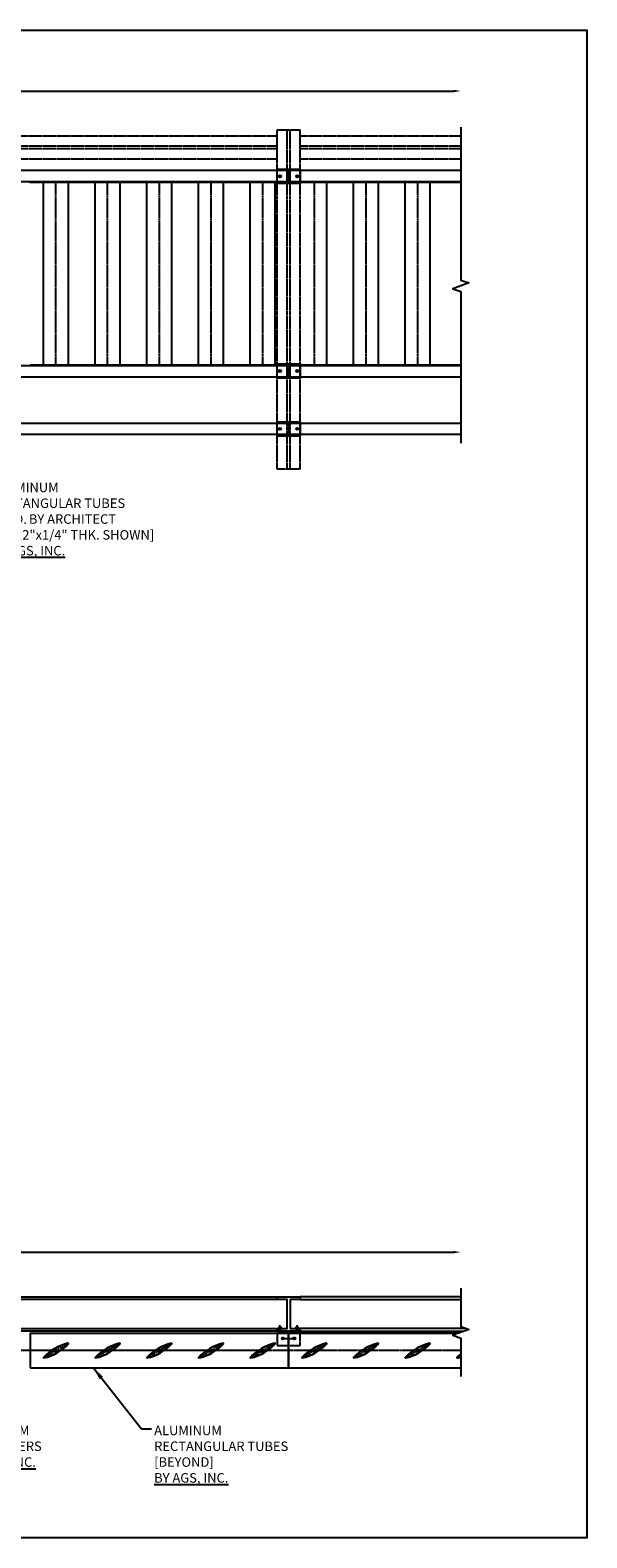
# Model space of a CAD drawing. Extents: x 907 to 7507, y -1260 to 86.
# Drawn here: x 7313 to 7507, y -1260 to -736 of the extents above; entities that cross this region are included whole.
import ezdxf

# ---------------------------------------------------------------- set-up
doc = ezdxf.new("R2010")
doc.units = 0
doc.header["$MEASUREMENT"] = 0
for name, pattern in [('CENTER', [0.7814, 0.5, -0.0938, 0.0938, -0.0938]), ('HIDDEN', [0.375, 0.25, -0.125]), ('HIDDEN2', [0.1875, 0.125, -0.0625])]:
    doc.linetypes.add(name, pattern=pattern)
doc.layers.get('0').update_dxf_attribs({"linetype": 'CONTINUOUS'})
doc.layers.get('Defpoints').update_dxf_attribs({"linetype": 'CONTINUOUS'})
for name, color, linetype in [('BRACKET', 1, 'CONTINUOUS'), ('CENTER', 134, 'CENTER'), ('FASTENERS', 90, 'CONTINUOUS'), ('OUTRIGGER', 5, 'CONTINUOUS'), ('STEEL', 2, 'CONTINUOUS'), ('sunshade', 42, 'CONTINUOUS'), ('TEXT', 1, 'CONTINUOUS')]:
    doc.layers.add(name, color=color, linetype=linetype)
doc.layers.add('VIEWPORT', color=6, linetype='CONTINUOUS', plot=False)
doc.styles.get("Standard").update_dxf_attribs({"font": 'arial.ttf'})
doc.styles.add('TEXT', font='romans.shx', dxfattribs={"width": 0.8})
doc.dimstyles.new('REG', dxfattribs={"dimscale": 2.25, "dimtxt": 0.125, "dimasz": 0.125, "dimexe": 0.0625, "dimexo": 0.125, "dimgap": 0.0625, "dimtad": 1, "dimdec": 4, "dimzin": 7, "dimdsep": 46, "dimlunit": 4, "dimtxsty": 'TEXT', "dimcen": 0.125, "dimclrd": 233, "dimclre": 233, "dimclrt": 1, "dimadec": 1, "dimazin": 0, "dimtp": 0.008, "dimtm": 0.008, "dimtfac": 1, "dimtdec": 4, "dimtmove": 0, "dimatfit": 2, "dimfxl": 0.18, "dimtolj": 1, "dimtzin": 4, "dimarcsym": 0})

# ---------------------------------------------------------------- blocks, each defined once
blk = doc.blocks.new('*U62')
at = {"flags": 128}
blk.add_lwpolyline([(0.16, -0.28), (-0.16, -0.28), (-0.32, 0), (-0.16, 0.28), (0.16, 0.28), (0.32, 0)], close=True, dxfattribs=at)
for radius in [0.375, 0.281]:
    blk.add_circle((0, 0), radius)
at = {"linetype": 'HIDDEN2'}
blk.add_circle((0, 0), 0.188, dxfattribs=at)
at = {"layer": 'OUTRIGGER', "color": 5, "linetype": 'HIDDEN2', "ltscale": 0.75}
blk.add_circle((0, 0), 0.219, dxfattribs=at)
blk = doc.blocks.new('*U90')
for p, q in [((-0.32, 0.25), (-0.32, 0.05)), ((0.24, 0.3), (-0.24, 0.3)), ((-0.16, 0.25), (-0.16, 0.05)), ((0.16, 0.25), (0.16, 0.05)), ((0.32, 0.25), (0.32, 0.05))]:
    blk.add_line(p, q)
blk.add_lwpolyline([(-0.38, 0.05), (0.37, 0.05), (0.37, 0), (-0.38, 0)], close=True)
for centre, radius, start, end in [((-0.24, 0.2), 0.0978, 33.8427, 146.1573), ((0, -0.03), 0.326, 60.1298, 119.8702), ((0.24, 0.2), 0.0978, 33.8427, 146.1573)]:
    blk.add_arc(centre, radius, start, end)
blk = doc.blocks.new('*U57')
for p, q in [((0.19, 0.59), (-0.19, 0.56)), ((0.19, 0.52), (-0.19, 0.49)), ((0.19, 0.46), (-0.19, 0.43)), ((0.16, 0.64), (-0.18, 0.61)), ((-0.16, 0.39), (-0.16, 0.14)), ((-0.15, 0.65), (-0.03, 0.65)), ((-0.03, 0.65), (-0.13, 0.64)), ((0.13, 0.62), (-0.13, 0.59)), ((0.13, 0.56), (-0.13, 0.52)), ((0.13, 0.49), (-0.13, 0.46)), ((-0.11, 0.05), (-0.09, 0.09)), ((-0.09, 0.05), (-0.06, 0.09)), ((0.16, 0.39), (0.16, 0.14))]:
    blk.add_line(p, q)
blk.add_lwpolyline([(-0.38, 0.05), (0.38, 0.05), (0.38, 0), (-0.38, 0)], close=True)
for points in [[(-0.34, 0.05), (-0.34, 0.09), (0.34, 0.09), (0.34, 0.05)], [(-0.19, 0.43), (-0.13, 0.46), (-0.19, 0.49), (-0.13, 0.52), (-0.19, 0.56), (-0.13, 0.59), (-0.18, 0.61), (-0.13, 0.64), (-0.15, 0.65), (-0.12, 0.68), (0.12, 0.68), (0.16, 0.64), (0.13, 0.62), (0.19, 0.59), (0.13, 0.56), (0.19, 0.52), (0.13, 0.49), (0.19, 0.46), (0.13, 0.43)]]:
    blk.add_lwpolyline(points)
blk.add_lwpolyline([(-0.24, 0.09, -0.250057), (-0.33, 0.14), (-0.33, 0.39, -0.250057), (-0.24, 0.43), (0.24, 0.43, -0.250057), (0.33, 0.39), (0.33, 0.14, -0.250057), (0.24, 0.09)], format="xyb")
for centre, radius, start, end in [((-0.24, 0.33), 0.0985, 34.0626, 90.0137), ((-0.24, 0.19), 0.0985, 269.9863, 325.9374), ((0, 0.1), 0.326, 60.1298, 119.8702), ((0, 0.42), 0.326, 240.1298, 299.8702), ((0.24, 0.33), 0.0985, 89.9863, 145.9374), ((0.24, 0.19), 0.0985, 214.0626, 270.0137)]:
    blk.add_arc(centre, radius, start, end)
blk = doc.blocks.new('*D133')
at = {"color": 233, "lineweight": -2, "transparency": 16777216}
blk.add_line((6985.37, -756.7), (7460.3, -756.7), dxfattribs=at)
at = {"color": 233, "transparency": 16777216}
for points in [[(6985.37, -756.28), (6985.37, -757.12), (6982.87, -756.7)], [(7460.3, -756.28), (7460.3, -757.12), (7462.8, -756.7)]]:
    blk.add_solid(points, dxfattribs=at)
at = {"layer": 'Defpoints', "color": 0, "transparency": 16777216}
for p in [(7462.8, -756.7), (6982.87, -769.24), (7462.8, -769.24)]:
    blk.add_point(p, dxfattribs=at)
at = {"color": 1, "transparency": 16777216, "insert": (7222.83, -754.2), "char_height": 2.5, "attachment_point": 5, "style": 'TEXT'}
blk.add_mtext('\\A1;TRELLIS LENGTH', dxfattribs=at)
blk = doc.blocks.new('*D135')
at = {"color": 233, "lineweight": -2, "transparency": 16777216}
blk.add_line((6985.37, -1160.65), (7460.3, -1160.65), dxfattribs=at)
at = {"color": 233, "transparency": 16777216}
for points in [[(6985.37, -1160.23), (6985.37, -1161.06), (6982.87, -1160.65)], [(7460.3, -1160.23), (7460.3, -1161.06), (7462.8, -1160.65)]]:
    blk.add_solid(points, dxfattribs=at)
at = {"layer": 'Defpoints', "color": 0, "transparency": 16777216}
for p in [(7462.8, -1160.65), (6982.87, -1173.18), (7462.8, -1173.18)]:
    blk.add_point(p, dxfattribs=at)
at = {"color": 1, "transparency": 16777216, "insert": (7222.83, -1158.15), "char_height": 2.5, "attachment_point": 5, "style": 'TEXT'}
blk.add_mtext('\\A1;TRELLIS LENGTH', dxfattribs=at)

msp = doc.modelspace()

# ---------------------------------------------------------------- hatches: boundary and pattern name
h = msp.add_hatch()
h.set_pattern_fill('ANSI31', color=256, scale=0.25, style=0)
h.set_pattern_definition([(45, (7242.42452, -1168.151046), (-0.022097087, 0.022097087), [])])
edge = h.paths.add_edge_path()
edge.add_arc((7325.71633, -1192.67122), 0.1094, 0, 360)
h = msp.add_hatch()
h.set_pattern_fill('ANSI31', color=256, scale=0.25, style=0)
h.set_pattern_definition([(45, (7260.43027, -1168.151046), (-0.022097087, 0.022097087), [])])
edge = h.paths.add_edge_path()
edge.add_arc((7343.72208, -1192.67122), 0.1094, 0, 360)
h = msp.add_hatch()
h.set_pattern_fill('ANSI31', color=256, scale=0.25, style=0)
h.set_pattern_definition([(45, (7278.43602, -1168.151046), (-0.022097087, 0.022097087), [])])
edge = h.paths.add_edge_path()
edge.add_arc((7361.72783, -1192.67122), 0.1094, 0, 360)
h = msp.add_hatch()
h.set_pattern_fill('ANSI31', color=256, scale=0.25, style=0)
h.set_pattern_definition([(45, (7296.44177, -1168.151046), (-0.022097087, 0.022097087), [])])
edge = h.paths.add_edge_path()
edge.add_arc((7379.73358, -1192.67122), 0.1094, 0, 360)
h = msp.add_hatch()
h.set_pattern_fill('ANSI31', color=256, scale=0.25, style=0)
h.set_pattern_definition([(45, (7314.44752, -1168.151046), (-0.022097087, 0.022097087), [])])
edge = h.paths.add_edge_path()
edge.add_arc((7397.73933, -1192.67122), 0.1094, 0, 360)
h = msp.add_hatch()
h.set_pattern_fill('ANSI31', color=256, scale=0.25, style=0)
h.set_pattern_definition([(45, (7332.39327, -1168.151046), (-0.022097087, 0.022097087), [])])
edge = h.paths.add_edge_path()
edge.add_arc((7415.68508, -1192.67122), 0.1094, 0, 360)
h = msp.add_hatch()
h.set_pattern_fill('ANSI31', color=256, scale=0.25, style=0)
h.set_pattern_definition([(45, (7350.39902, -1168.151046), (-0.022097087, 0.022097087), [])])
edge = h.paths.add_edge_path()
edge.add_arc((7433.69083, -1192.67122), 0.1094, 0, 360)
h = msp.add_hatch()
h.set_pattern_fill('ANSI31', color=256, scale=0.25, style=0)
h.set_pattern_definition([(45, (7368.40477, -1168.151046), (-0.022097087, 0.022097087), [])])
edge = h.paths.add_edge_path()
edge.add_arc((7451.69658, -1192.67122), 0.1094, 0, 360)
h = msp.add_hatch()
h.set_pattern_fill('ANSI31', color=256, scale=0.25, style=0)
h.set_pattern_definition([(45, (7234.638506, -1172.646303), (-0.022097087, 0.022097087), [])])
edge = h.paths.add_edge_path()
edge.add_arc((7317.93031, -1197.16647), 0.1094, 0, 360)
h = msp.add_hatch()
h.set_pattern_fill('ANSI31', color=256, scale=0.25, style=0)
h.set_pattern_definition([(45, (7252.644256, -1172.646303), (-0.022097087, 0.022097087), [])])
edge = h.paths.add_edge_path()
edge.add_arc((7335.93606, -1197.16647), 0.1094, 0, 360)
h = msp.add_hatch()
h.set_pattern_fill('ANSI31', color=256, scale=0.25, style=0)
h.set_pattern_definition([(45, (7270.650006, -1172.646303), (-0.022097087, 0.022097087), [])])
edge = h.paths.add_edge_path()
edge.add_arc((7353.94181, -1197.16647), 0.1094, 0, 360)
h = msp.add_hatch()
h.set_pattern_fill('ANSI31', color=256, scale=0.25, style=0)
h.set_pattern_definition([(45, (7288.655756, -1172.646303), (-0.022097087, 0.022097087), [])])
edge = h.paths.add_edge_path()
edge.add_arc((7371.94756, -1197.16647), 0.1094, 0, 360)
h = msp.add_hatch()
h.set_pattern_fill('ANSI31', color=256, scale=0.25, style=0)
h.set_pattern_definition([(45, (7306.661506, -1172.646303), (-0.022097087, 0.022097087), [])])
edge = h.paths.add_edge_path()
edge.add_arc((7389.95331, -1197.16647), 0.1094, 0, 360)
h = msp.add_hatch()
h.set_pattern_fill('ANSI31', color=256, scale=0.25, style=0)
h.set_pattern_definition([(45, (7324.607256, -1172.646303), (-0.022097087, 0.022097087), [])])
edge = h.paths.add_edge_path()
edge.add_arc((7407.89906, -1197.16647), 0.1094, 0, 360)
h = msp.add_hatch()
h.set_pattern_fill('ANSI31', color=256, scale=0.25, style=0)
h.set_pattern_definition([(45, (7342.613006, -1172.646303), (-0.022097087, 0.022097087), [])])
edge = h.paths.add_edge_path()
edge.add_arc((7425.90481, -1197.16647), 0.1094, 0, 360)
h = msp.add_hatch()
h.set_pattern_fill('ANSI31', color=256, scale=0.25, style=0)
h.set_pattern_definition([(45, (7360.618756, -1172.646303), (-0.022097087, 0.022097087), [])])
edge = h.paths.add_edge_path()
edge.add_arc((7443.91056, -1197.16647), 0.1094, 0, 360)
h = msp.add_hatch()
h.set_pattern_fill('ANSI31', color=256, scale=0.25, style=0)
h.set_pattern_definition([(45, (7378.624506, -1172.646303), (-0.022097087, 0.022097087), [])])
edge = h.paths.add_edge_path()
edge.add_arc((7461.91631, -1197.16647), 0.1094, 0, 360)

# ---------------------------------------------------------------- linework, layer by layer
at = {"linetype": 'Continuous', "flags": 128}
for points in [[(7462.80147, -769.24065), (7462.80147, -822.49065), (7465.54895, -823.49065), (7460.054, -825.49065), (7462.80147, -826.49065), (7462.80147, -879.24065)], [(7462.80147, -1173.18447), (7462.80147, -1186.55166), (7465.54895, -1187.55166), (7460.054, -1189.55166), (7462.80147, -1190.55166), (7462.80147, -1203.91885)]]:
    msp.add_lwpolyline(points, dxfattribs=at)
at = {"layer": 'BRACKET', "linetype": 'HIDDEN'}
msp.add_line((7406.83482, -1188.30947), (7398.83482, -1188.30947), dxfattribs=at)
at = {"layer": 'BRACKET', "linetype": 'HIDDEN2'}
for p, q in [((7399.61607, -1188.49697), (7399.61607, -1187.18447)), ((7400.05357, -1188.49697), (7400.05357, -1187.18447)), ((7405.61607, -1188.49697), (7405.61607, -1187.18447)), ((7406.05357, -1188.49697), (7406.05357, -1187.18447))]:
    msp.add_line(p, q, dxfattribs=at)
at = {"layer": 'BRACKET'}
for points in [[(7398.83482, -783.86565), (7406.83482, -783.86565), (7406.83482, -788.86565), (7398.83482, -788.86565)], [(7398.83482, -851.61565), (7406.83482, -851.61565), (7406.83482, -856.61565), (7398.83482, -856.61565)], [(7398.83482, -871.74065), (7406.83482, -871.74065), (7406.83482, -876.74065), (7398.83482, -876.74065)]]:
    msp.add_lwpolyline(points, close=True, dxfattribs=at)
at = {"layer": 'BRACKET', "linetype": 'HIDDEN'}
msp.add_lwpolyline([(7398.83482, -1188.18447), (7398.83482, -1193.18447), (7406.83482, -1193.18447), (7406.83482, -1188.18447)], close=True, dxfattribs=at)
at = {"layer": 'CENTER'}
for p, q in [((7321.83482, -851.99065), (7321.83482, -788.49065)), ((7339.83482, -851.99065), (7339.83482, -788.49065)), ((7357.83482, -851.99065), (7357.83482, -788.49065)), ((7375.83482, -851.99065), (7375.83482, -788.49065)), ((7393.83482, -851.99065), (7393.83482, -788.49065)), ((7411.83482, -851.99065), (7411.83482, -788.49065)), ((7429.83482, -851.99065), (7429.83482, -788.49065)), ((7447.83482, -851.99065), (7447.83482, -788.49065)), ((7399.83482, -1188.94321), (7399.83482, -1186.045)), ((7400.83482, -1190.68447), (7404.83482, -1190.68447)), ((7405.8076, -1188.94321), (7405.8076, -1186.045)), ((7393.87757, -1194.91885), (7051.85457, -1194.91885)), ((7462.80147, -1194.91885), (7141.76082, -1194.91885)), ((7325.71633, -1192.67122), (7317.93031, -1197.16647)), ((7343.72208, -1192.67122), (7335.93606, -1197.16647)), ((7361.72783, -1192.67122), (7353.94181, -1197.16647)), ((7379.73358, -1192.67122), (7371.94756, -1197.16647)), ((7397.73933, -1192.67122), (7389.95331, -1197.16647)), ((7415.68508, -1192.67122), (7407.89906, -1197.16647)), ((7433.69083, -1192.67122), (7425.90481, -1197.16647)), ((7451.69658, -1192.67122), (7443.91056, -1197.16647)), ((7462.80147, -1196.65543), (7461.91631, -1197.16647))]:
    msp.add_line(p, q, dxfattribs=at)
at = {"layer": 'FASTENERS'}
for p, q in [((7399.64732, -1188.49697), (7399.64732, -1187.18447)), ((7400.02232, -1188.49697), (7400.02232, -1187.18447)), ((7405.64732, -1188.49697), (7405.64732, -1187.18447)), ((7406.02232, -1188.49697), (7406.02232, -1187.18447))]:
    msp.add_line(p, q, dxfattribs=at)
at = {"layer": 'OUTRIGGER', "color": 4}
for points in [[(7042.83482, -784.24065), (7402.83482, -784.24065), (7402.83482, -788.24065), (7042.83482, -788.24065)], [(7042.83482, -852.24065), (7402.83482, -852.24065), (7402.83482, -856.24065), (7042.83482, -856.24065)], [(7042.83482, -872.24065), (7402.83482, -872.24065), (7402.83482, -876.24065), (7042.83482, -876.24065)]]:
    msp.add_lwpolyline(points, close=True, dxfattribs=at)
for points in [[(7462.80147, -788.24065), (7402.83482, -788.24065), (7402.83482, -784.24065), (7462.80147, -784.24065)], [(7462.80147, -856.24065), (7402.83482, -856.24065), (7402.83482, -852.24065), (7462.80147, -852.24065)], [(7462.80147, -876.24065), (7402.83482, -876.24065), (7402.83482, -872.24065), (7462.80147, -872.24065)]]:
    msp.add_lwpolyline(points, dxfattribs=at)
at = {"layer": 'OUTRIGGER'}
for points in [[(7312.86607, -788.24065), (7402.80357, -788.24065), (7402.80357, -788.49065), (7312.86607, -788.49065)], [(7312.86607, -851.99065), (7402.80357, -851.99065), (7402.80357, -852.24065), (7312.86607, -852.24065)], [(7312.86607, -1200.91885), (7402.77232, -1200.91885), (7402.77232, -1188.91885), (7312.86607, -1188.91885)]]:
    msp.add_lwpolyline(points, close=True, dxfattribs=at)
for points in [[(7462.80147, -788.49065), (7402.86607, -788.49065), (7402.86607, -788.24065), (7462.80147, -788.24065)], [(7462.80147, -852.24065), (7402.86607, -852.24065), (7402.86607, -851.99065), (7462.80147, -851.99065)], [(7461.79263, -1188.91885), (7402.83482, -1188.91885), (7402.83482, -1200.91885), (7462.80147, -1200.91885)]]:
    msp.add_lwpolyline(points, dxfattribs=at)
at = {"layer": 'OUTRIGGER', "color": 1}
for centre in [(7325.71633, -1192.67122), (7343.72208, -1192.67122), (7361.72783, -1192.67122), (7379.73358, -1192.67122), (7397.73933, -1192.67122), (7415.68508, -1192.67122), (7433.69083, -1192.67122), (7451.69658, -1192.67122), (7317.93031, -1197.16647), (7335.93606, -1197.16647), (7353.94181, -1197.16647), (7371.94756, -1197.16647), (7389.95331, -1197.16647), (7407.89906, -1197.16647), (7425.90481, -1197.16647), (7443.91056, -1197.16647), (7461.91631, -1197.16647)]:
    msp.add_circle(centre, 0.1094, dxfattribs=at)
at = {"layer": 'STEEL', "color": 1, "linetype": 'HIDDEN'}
for p, q in [((7398.83482, -770.24065), (7406.83482, -770.24065)), ((7398.83482, -888.24065), (7398.83482, -770.24065)), ((7402.33482, -888.24065), (7402.33482, -770.24065)), ((7403.33482, -888.24065), (7403.33482, -770.24065)), ((7406.83482, -888.24065), (7406.83482, -770.24065)), ((7046.83482, -772.24065), (7398.83482, -772.24065)), ((7046.83482, -775.74065), (7398.83482, -775.74065)), ((7406.83482, -772.24065), (7462.80147, -772.24065)), ((7406.83482, -775.74065), (7462.80147, -775.74065)), ((7046.83482, -776.74065), (7398.83482, -776.74065)), ((7046.83482, -780.24065), (7398.83482, -780.24065)), ((7406.83482, -776.74065), (7462.80147, -776.74065)), ((7406.83482, -780.24065), (7462.80147, -780.24065)), ((7406.83482, -888.24065), (7398.83482, -888.24065))]:
    msp.add_line(p, q, dxfattribs=at)
at = {"layer": 'STEEL', "color": 1}
for p, q in [((7046.83482, -1176.18447), (7398.83482, -1176.18447)), ((7398.83482, -1177.18447), (7046.83482, -1177.18447)), ((7462.80147, -1176.18447), (7406.83482, -1176.18447)), ((7406.83482, -1177.18447), (7462.80147, -1177.18447)), ((7046.83482, -1187.18447), (7398.83482, -1187.18447)), ((7398.83482, -1188.18447), (7046.83482, -1188.18447)), ((7464.54011, -1187.18447), (7406.83482, -1187.18447)), ((7406.83482, -1188.18447), (7463.81031, -1188.18447))]:
    msp.add_line(p, q, dxfattribs=at)
msp.add_lwpolyline([(7406.83482, -1176.18447), (7406.83482, -1177.18447), (7403.33482, -1177.18447), (7403.33482, -1187.18447), (7406.83482, -1187.18447), (7406.83482, -1188.18447), (7398.83482, -1188.18447), (7398.83482, -1187.18447), (7402.33482, -1187.18447), (7402.33482, -1177.18447), (7398.83482, -1177.18447), (7398.83482, -1176.18447)], close=True, dxfattribs=at)
at = {"layer": 'sunshade'}
for p, q in [((7317.48794, -851.99065), (7317.48794, -788.49065)), ((7326.1817, -851.99065), (7326.1817, -788.49065)), ((7335.48794, -851.99065), (7335.48794, -788.49065)), ((7344.1817, -851.99065), (7344.1817, -788.49065)), ((7353.48794, -851.99065), (7353.48794, -788.49065)), ((7362.1817, -851.99065), (7362.1817, -788.49065)), ((7371.48794, -851.99065), (7371.48794, -788.49065)), ((7380.1817, -851.99065), (7380.1817, -788.49065)), ((7389.48794, -851.99065), (7389.48794, -788.49065)), ((7398.1817, -851.99065), (7398.1817, -788.49065)), ((7416.1817, -851.99065), (7416.1817, -788.49065)), ((7425.48794, -851.99065), (7425.48794, -788.49065)), ((7434.1817, -851.99065), (7434.1817, -788.49065)), ((7443.48794, -851.99065), (7443.48794, -788.49065)), ((7452.1817, -851.99065), (7452.1817, -788.49065))]:
    msp.add_line(p, q, dxfattribs=at)
for points in [[(7326.01438, -1192.36015, 0.153727801), (7317.5119, -1197.26906, 0.756775387), (7317.63226, -1197.47754, 0.153727801), (7326.13474, -1192.56863, 0.756775387)], [(7321.98379, -1195.38284, 0.414493172), (7321.99516, -1195.34048), (7321.54386, -1194.55936, 0.414493172), (7321.50149, -1194.54802, -0.616858319), (7321.4081, -1194.48672, 1.989149197), (7321.27604, -1194.56297, -1), (7321.22643, -1194.67771, -0.222507428), (7321.10273, -1194.53804, 0.494234508), (7321.05674, -1194.52042, 0.060311621), (7318.01052, -1196.9475, 0.317249646), (7318.00471, -1196.98277, -0.591843462), (7317.94127, -1197.07211, 1.989149197), (7318.01751, -1197.20417, -0.591843462), (7318.12661, -1197.19389, 0.317249646), (7318.16005, -1197.2065, 0.060315911), (7321.78531, -1195.78181, 0.494234536), (7321.79306, -1195.73317, -0.222511938), (7321.73395, -1195.5562, -1), (7321.85812, -1195.57061, 1.989149197), (7321.99018, -1195.49437, -0.616858319)], [(7322.28478, -1195.50071, 0.065826508), (7325.63612, -1192.89019, 0.317249646), (7325.64193, -1192.85492, -0.591843462), (7325.70537, -1192.76558, 1.989149197), (7325.62913, -1192.63352, -0.591843462), (7325.52003, -1192.6438, 0.317249646), (7325.48659, -1192.63119, 0.065826508), (7321.55015, -1194.22828, 0.416179934), (7321.53862, -1194.27073), (7321.87702, -1194.85686, 0.18028264), (7321.89371, -1194.87065, -0.372677996), (7321.90026, -1194.88198, 0.18028264), (7321.90385, -1194.90333), (7322.24226, -1195.48946, 0.416179934)], [(7344.02013, -1192.36015, 0.153727801), (7335.51765, -1197.26906, 0.756775387), (7335.63801, -1197.47754, 0.153727801), (7344.14049, -1192.56863, 0.756775387)], [(7339.98954, -1195.38284, 0.414493172), (7340.00091, -1195.34048), (7339.54961, -1194.55936, 0.414493172), (7339.50724, -1194.54802, -0.616858319), (7339.41385, -1194.48672, 1.989149197), (7339.28179, -1194.56297, -1), (7339.23218, -1194.67771, -0.222507428), (7339.10848, -1194.53804, 0.494234508), (7339.06249, -1194.52042, 0.060311621), (7336.01627, -1196.9475, 0.317249646), (7336.01046, -1196.98277, -0.591843462), (7335.94702, -1197.07211, 1.989149197), (7336.02326, -1197.20417, -0.591843462), (7336.13236, -1197.19389, 0.317249646), (7336.1658, -1197.2065, 0.060315911), (7339.79106, -1195.78181, 0.494234536), (7339.79881, -1195.73317, -0.222511938), (7339.7397, -1195.5562, -1), (7339.86387, -1195.57061, 1.989149197), (7339.99593, -1195.49437, -0.616858319)], [(7340.29053, -1195.50071, 0.065826508), (7343.64187, -1192.89019, 0.317249646), (7343.64768, -1192.85492, -0.591843462), (7343.71112, -1192.76558, 1.989149197), (7343.63488, -1192.63352, -0.591843462), (7343.52578, -1192.6438, 0.317249646), (7343.49234, -1192.63119, 0.065826508), (7339.5559, -1194.22828, 0.416179934), (7339.54437, -1194.27073), (7339.88277, -1194.85686, 0.18028264), (7339.89946, -1194.87065, -0.372677996), (7339.90601, -1194.88198, 0.18028264), (7339.9096, -1194.90333), (7340.24801, -1195.48946, 0.416179934)], [(7362.02588, -1192.36015, 0.153727801), (7353.5234, -1197.26906, 0.756775387), (7353.64376, -1197.47754, 0.153727801), (7362.14624, -1192.56863, 0.756775387)], [(7357.99529, -1195.38284, 0.414493172), (7358.00666, -1195.34048), (7357.55536, -1194.55936, 0.414493172), (7357.51299, -1194.54802, -0.616858319), (7357.4196, -1194.48672, 1.989149197), (7357.28754, -1194.56297, -1), (7357.23793, -1194.67771, -0.222507428), (7357.11423, -1194.53804, 0.494234508), (7357.06824, -1194.52042, 0.060311621), (7354.02202, -1196.9475, 0.317249646), (7354.01621, -1196.98277, -0.591843462), (7353.95277, -1197.07211, 1.989149197), (7354.02901, -1197.20417, -0.591843462), (7354.13811, -1197.19389, 0.317249646), (7354.17155, -1197.2065, 0.060315911), (7357.79681, -1195.78181, 0.494234536), (7357.80456, -1195.73317, -0.222511938), (7357.74545, -1195.5562, -1), (7357.86962, -1195.57061, 1.989149197), (7358.00168, -1195.49437, -0.616858319)], [(7358.29628, -1195.50071, 0.065826508), (7361.64762, -1192.89019, 0.317249646), (7361.65343, -1192.85492, -0.591843462), (7361.71687, -1192.76558, 1.989149197), (7361.64063, -1192.63352, -0.591843462), (7361.53153, -1192.6438, 0.317249646), (7361.49809, -1192.63119, 0.065826508), (7357.56165, -1194.22828, 0.416179934), (7357.55012, -1194.27073), (7357.88852, -1194.85686, 0.18028264), (7357.90521, -1194.87065, -0.372677996), (7357.91176, -1194.88198, 0.18028264), (7357.91535, -1194.90333), (7358.25376, -1195.48946, 0.416179934)], [(7380.03163, -1192.36015, 0.153727801), (7371.52915, -1197.26906, 0.756775387), (7371.64951, -1197.47754, 0.153727801), (7380.15199, -1192.56863, 0.756775387)], [(7376.00104, -1195.38284, 0.414493172), (7376.01241, -1195.34048), (7375.56111, -1194.55936, 0.414493172), (7375.51874, -1194.54802, -0.616858319), (7375.42535, -1194.48672, 1.989149197), (7375.29329, -1194.56297, -1), (7375.24368, -1194.67771, -0.222507428), (7375.11998, -1194.53804, 0.494234508), (7375.07399, -1194.52042, 0.060311621), (7372.02777, -1196.9475, 0.317249646), (7372.02196, -1196.98277, -0.591843462), (7371.95852, -1197.07211, 1.989149197), (7372.03476, -1197.20417, -0.591843462), (7372.14386, -1197.19389, 0.317249646), (7372.1773, -1197.2065, 0.060315911), (7375.80256, -1195.78181, 0.494234536), (7375.81031, -1195.73317, -0.222511938), (7375.7512, -1195.5562, -1), (7375.87537, -1195.57061, 1.989149197), (7376.00743, -1195.49437, -0.616858319)], [(7376.30203, -1195.50071, 0.065826508), (7379.65337, -1192.89019, 0.317249646), (7379.65918, -1192.85492, -0.591843462), (7379.72262, -1192.76558, 1.989149197), (7379.64638, -1192.63352, -0.591843462), (7379.53728, -1192.6438, 0.317249646), (7379.50384, -1192.63119, 0.065826508), (7375.5674, -1194.22828, 0.416179934), (7375.55587, -1194.27073), (7375.89427, -1194.85686, 0.18028264), (7375.91096, -1194.87065, -0.372677996), (7375.91751, -1194.88198, 0.18028264), (7375.9211, -1194.90333), (7376.25951, -1195.48946, 0.416179934)], [(7398.03738, -1192.36015, 0.153727801), (7389.5349, -1197.26906, 0.756775387), (7389.65526, -1197.47754, 0.153727801), (7398.15774, -1192.56863, 0.756775387)], [(7394.00679, -1195.38284, 0.414493172), (7394.01816, -1195.34048), (7393.56686, -1194.55936, 0.414493172), (7393.52449, -1194.54802, -0.616858319), (7393.4311, -1194.48672, 1.989149197), (7393.29904, -1194.56297, -1), (7393.24943, -1194.67771, -0.222507428), (7393.12573, -1194.53804, 0.494234508), (7393.07974, -1194.52042, 0.060311621), (7390.03352, -1196.9475, 0.317249646), (7390.02771, -1196.98277, -0.591843462), (7389.96427, -1197.07211, 1.989149197), (7390.04051, -1197.20417, -0.591843462), (7390.14961, -1197.19389, 0.317249646), (7390.18305, -1197.2065, 0.060315911), (7393.80831, -1195.78181, 0.494234536), (7393.81606, -1195.73317, -0.222511938), (7393.75695, -1195.5562, -1), (7393.88112, -1195.57061, 1.989149197), (7394.01318, -1195.49437, -0.616858319)], [(7394.30778, -1195.50071, 0.065826508), (7397.65912, -1192.89019, 0.317249646), (7397.66493, -1192.85492, -0.591843462), (7397.72837, -1192.76558, 1.989149197), (7397.65213, -1192.63352, -0.591843462), (7397.54303, -1192.6438, 0.317249646), (7397.50959, -1192.63119, 0.065826508), (7393.57315, -1194.22828, 0.416179934), (7393.56162, -1194.27073), (7393.90002, -1194.85686, 0.18028264), (7393.91671, -1194.87065, -0.372677996), (7393.92326, -1194.88198, 0.18028264), (7393.92685, -1194.90333), (7394.26526, -1195.48946, 0.416179934)], [(7415.98313, -1192.36015, 0.153727801), (7407.48065, -1197.26906, 0.756775387), (7407.60101, -1197.47754, 0.153727801), (7416.10349, -1192.56863, 0.756775387)], [(7411.95254, -1195.38284, 0.414493172), (7411.96391, -1195.34048), (7411.51261, -1194.55936, 0.414493172), (7411.47024, -1194.54802, -0.616858319), (7411.37685, -1194.48672, 1.989149197), (7411.24479, -1194.56297, -1), (7411.19518, -1194.67771, -0.222507428), (7411.07148, -1194.53804, 0.494234508), (7411.02549, -1194.52042, 0.060311621), (7407.97927, -1196.9475, 0.317249646), (7407.97346, -1196.98277, -0.591843462), (7407.91002, -1197.07211, 1.989149197), (7407.98626, -1197.20417, -0.591843462), (7408.09536, -1197.19389, 0.317249646), (7408.1288, -1197.2065, 0.060315911), (7411.75406, -1195.78181, 0.494234536), (7411.76181, -1195.73317, -0.222511938), (7411.7027, -1195.5562, -1), (7411.82687, -1195.57061, 1.989149197), (7411.95893, -1195.49437, -0.616858319)], [(7412.25353, -1195.50071, 0.065826508), (7415.60487, -1192.89019, 0.317249646), (7415.61068, -1192.85492, -0.591843462), (7415.67412, -1192.76558, 1.989149197), (7415.59788, -1192.63352, -0.591843462), (7415.48878, -1192.6438, 0.317249646), (7415.45534, -1192.63119, 0.065826508), (7411.5189, -1194.22828, 0.416179934), (7411.50737, -1194.27073), (7411.84577, -1194.85686, 0.18028264), (7411.86246, -1194.87065, -0.372677996), (7411.86901, -1194.88198, 0.18028264), (7411.8726, -1194.90333), (7412.21101, -1195.48946, 0.416179934)], [(7433.98888, -1192.36015, 0.153727801), (7425.4864, -1197.26906, 0.756775387), (7425.60676, -1197.47754, 0.153727801), (7434.10924, -1192.56863, 0.756775387)], [(7429.95829, -1195.38284, 0.414493172), (7429.96966, -1195.34048), (7429.51836, -1194.55936, 0.414493172), (7429.47599, -1194.54802, -0.616858319), (7429.3826, -1194.48672, 1.989149197), (7429.25054, -1194.56297, -1), (7429.20093, -1194.67771, -0.222507428), (7429.07723, -1194.53804, 0.494234508), (7429.03124, -1194.52042, 0.060311621), (7425.98502, -1196.9475, 0.317249646), (7425.97921, -1196.98277, -0.591843462), (7425.91577, -1197.07211, 1.989149197), (7425.99201, -1197.20417, -0.591843462), (7426.10111, -1197.19389, 0.317249646), (7426.13455, -1197.2065, 0.060315911), (7429.75981, -1195.78181, 0.494234536), (7429.76756, -1195.73317, -0.222511938), (7429.70845, -1195.5562, -1), (7429.83262, -1195.57061, 1.989149197), (7429.96468, -1195.49437, -0.616858319)], [(7430.25928, -1195.50071, 0.065826508), (7433.61062, -1192.89019, 0.317249646), (7433.61643, -1192.85492, -0.591843462), (7433.67987, -1192.76558, 1.989149197), (7433.60363, -1192.63352, -0.591843462), (7433.49453, -1192.6438, 0.317249646), (7433.46109, -1192.63119, 0.065826508), (7429.52465, -1194.22828, 0.416179934), (7429.51312, -1194.27073), (7429.85152, -1194.85686, 0.18028264), (7429.86821, -1194.87065, -0.372677996), (7429.87476, -1194.88198, 0.18028264), (7429.87835, -1194.90333), (7430.21676, -1195.48946, 0.416179934)], [(7451.99463, -1192.36015, 0.153727801), (7443.49215, -1197.26906, 0.756775387), (7443.61251, -1197.47754, 0.153727801), (7452.11499, -1192.56863, 0.756775387)], [(7447.96404, -1195.38284, 0.414493172), (7447.97541, -1195.34048), (7447.52411, -1194.55936, 0.414493172), (7447.48174, -1194.54802, -0.616858319), (7447.38835, -1194.48672, 1.989149197), (7447.25629, -1194.56297, -1), (7447.20668, -1194.67771, -0.222507428), (7447.08298, -1194.53804, 0.494234508), (7447.03699, -1194.52042, 0.060311621), (7443.99077, -1196.9475, 0.317249646), (7443.98496, -1196.98277, -0.591843462), (7443.92152, -1197.07211, 1.989149197), (7443.99776, -1197.20417, -0.591843462), (7444.10686, -1197.19389, 0.317249646), (7444.1403, -1197.2065, 0.060315911), (7447.76556, -1195.78181, 0.494234536), (7447.77331, -1195.73317, -0.222511938), (7447.7142, -1195.5562, -1), (7447.83837, -1195.57061, 1.989149197), (7447.97043, -1195.49437, -0.616858319)], [(7448.26503, -1195.50071, 0.065826508), (7451.61637, -1192.89019, 0.317249646), (7451.62218, -1192.85492, -0.591843462), (7451.68562, -1192.76558, 1.989149197), (7451.60938, -1192.63352, -0.591843462), (7451.50028, -1192.6438, 0.317249646), (7451.46684, -1192.63119, 0.065826508), (7447.5304, -1194.22828, 0.416179934), (7447.51887, -1194.27073), (7447.85727, -1194.85686, 0.18028264), (7447.87396, -1194.87065, -0.372677996), (7447.88051, -1194.88198, 0.18028264), (7447.8841, -1194.90333), (7448.22251, -1195.48946, 0.416179934)]]:
    msp.add_lwpolyline(points, format="xyb", close=True, dxfattribs=at)
for points in [[(7462.80147, -1195.9976, 0.027876193), (7461.4979, -1197.26906, 0.756775387), (7461.61826, -1197.47754, 0.018715113), (7462.80147, -1197.1679, 0.018715113)], [(7462.80147, -1196.18398, 0.017122686), (7461.99652, -1196.9475, 0.317249646), (7461.99071, -1196.98277, -0.591843462), (7461.92727, -1197.07211, 1.989149197), (7462.00351, -1197.20417, -0.591843462), (7462.11261, -1197.19389, 0.317249646), (7462.14605, -1197.2065, 0.010508174), (7462.80147, -1197.02159, 0.010508174)]]:
    msp.add_lwpolyline(points, format="xyb", dxfattribs=at)
at = {"layer": 'VIEWPORT'}
msp.add_lwpolyline([(6758.58639, -735.52512), (7506.71139, -735.52512), (7506.71139, -1260.05637), (6758.58639, -1260.05637)], close=True, dxfattribs=at)

# ---------------------------------------------------------------- block references
at = {"layer": 'FASTENERS'}
for name, p in [('*U62', (7399.83482, -786.36565)), ('*U62', (7405.83482, -786.36565)), ('*U62', (7399.83482, -854.11565)), ('*U62', (7405.83482, -854.11565)), ('*U62', (7399.83482, -874.24065)), ('*U62', (7405.83482, -874.24065)), ('*U57', (7399.83482, -1187.18447)), ('*U57', (7405.83482, -1187.18447))]:
    msp.add_blockref(name, p, dxfattribs=at)
at = {"layer": 'FASTENERS', "rotation": 180}
for p in [(7399.83482, -1188.49697), (7405.83482, -1188.49697)]:
    msp.add_blockref('*U90', p, dxfattribs=at)
at = {"layer": 'FASTENERS', "linetype": 'HIDDEN'}
for p in [(7400.83482, -1190.68447), (7404.83482, -1190.68447)]:
    msp.add_blockref('*U62', p, dxfattribs=at)

# ---------------------------------------------------------------- texts
at = {"layer": 'TEXT', "char_height": 3.3, "attachment_point": 1}
for s, insert in [('ALUMINUM \\PRECTANGULAR TUBES\\P{\\fArial|b0|i1|c0|p34;T.B.D.^IBY ARCHITECT\\P\\C7;[4"x12"x1/4" THK. SHOWN]\\P\\fArial|b1|i0|c0|p34;\\LBY AGS, INC.}', (7299.20751, -892.96188)), ('ALUMINUM \\POUTRIGGERS\\P{\\fArial|b1|i0|c0|p34;\\L\\C7;BY AGS, INC.}', (7289.01511, -1221.03672)), ('ALUMINUM \\PRECTANGULAR TUBES\\P{\\fArial|b0|i1|c0|p34;[BEYOND]\\C7;\\P\\fArial|b1|i0|c0|p34;\\LBY AGS, INC.}', (7356.02724, -1221.03672))]:
    msp.add_mtext(s, dxfattribs=dict(at, insert=insert))

# ---------------------------------------------------------------- dimensions: what is measured, and where the dimension line sits
for base, p1, p2, picture, middle in [((7462.80147, -756.70128), (6982.86817, -769.24065), (7462.80147, -769.24065), '*D133', (7222.83482, -754.20128)), ((7462.80147, -1160.64511), (6982.86817, -1173.18447), (7462.80147, -1173.18447), '*D135', (7222.83482, -1158.14511))]:
    dim = msp.add_linear_dim(base=base, p1=p1, p2=p2, text='TRELLIS LENGTH', dimstyle='REG', override={"dimscale": 20, "dimse1": 1, "dimse2": 1})
    dim.commit()
    dim.dimension.update_dxf_attribs({"geometry": picture, "text_midpoint": middle})

# ---------------------------------------------------------------- leaders
msp.add_leader([(7334.84694, -1200.91885), (7351.63101, -1222.13566), (7355.08356, -1222.13566)], dimstyle='REG', override={"dimscale": 18, "dimasz": 0.25})

doc.saveas('drawing.dxf')
